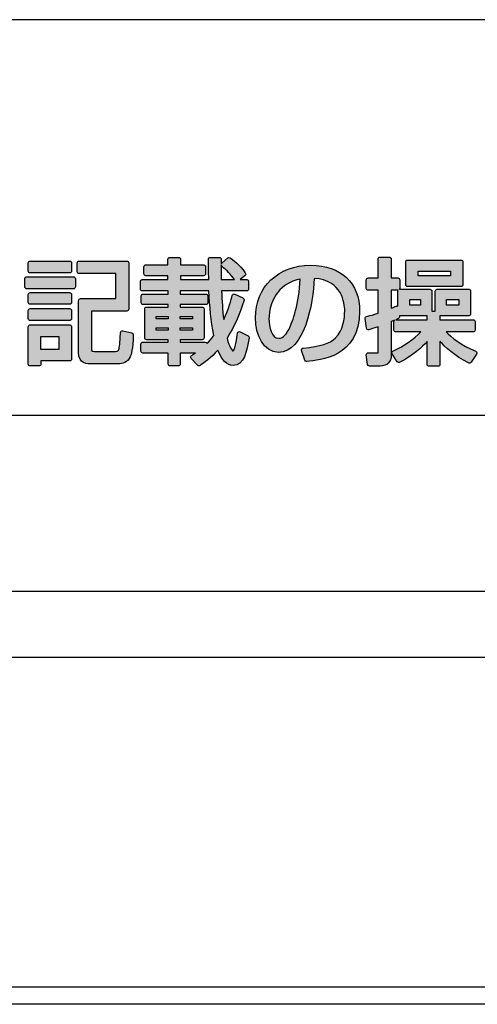
# Model space of a CAD drawing. Extents: x 0 to 1750, y 0 to 2612.
# Drawn here: x 355 to 365, y 1766 to 1788 of the extents above; entities that cross this region are included whole.
import ezdxf

# ---------------------------------------------------------------- set-up
doc = ezdxf.new("R2010")
doc.units = 0
doc.layers.add('YKK_13', color=4, linetype='CONTINUOUS', lineweight=30)

msp = doc.modelspace()

# ---------------------------------------------------------------- hatches: boundary and pattern name
at = {"layer": 'YKK_13'}
h = msp.add_hatch(color=256, dxfattribs=at)
h.dxf.hatch_style = 2
edge = h.paths.add_edge_path()
edge.add_spline(control_points=[(354.846, 1782.638), (354.846, 1782.638), (355.742, 1782.638), (355.742, 1782.638), (355.766, 1782.638), (355.785, 1782.657), (355.785, 1782.682), (355.785, 1782.682), (355.785, 1782.865), (355.785, 1782.865), (355.785, 1782.889), (355.766, 1782.908), (355.742, 1782.908), (355.742, 1782.908), (354.846, 1782.908), (354.846, 1782.908), (354.821, 1782.908), (354.802, 1782.889), (354.802, 1782.865), (354.802, 1782.865), (354.802, 1782.682), (354.802, 1782.682), (354.802, 1782.657), (354.821, 1782.638), (354.846, 1782.638)], knot_values=[0, 0, 0, 0, 1, 1, 1, 2, 2, 2, 3, 3, 3, 4, 4, 4, 5, 5, 5, 6, 6, 6, 7, 7, 7, 8, 8, 8, 8], degree=3, periodic=0)
h = msp.add_hatch(color=256, dxfattribs=at)
h.dxf.hatch_style = 2
edge = h.paths.add_edge_path()
edge.add_spline(control_points=[(357.158, 1781.274), (357.158, 1781.274), (356.954, 1781.321), (356.954, 1781.321), (356.941, 1781.324), (356.928, 1781.321), (356.918, 1781.313), (356.908, 1781.305), (356.902, 1781.293), (356.901, 1781.28), (356.901, 1781.28), (356.9, 1781.252), (356.9, 1781.252), (356.891, 1781.054), (356.879, 1780.935), (356.862, 1780.897), (356.852, 1780.869), (356.843, 1780.853), (356.787, 1780.853), (356.787, 1780.853), (356.306, 1780.853), (356.306, 1780.853), (356.257, 1780.853), (356.247, 1780.86), (356.247, 1780.86), (356.244, 1780.865), (356.244, 1780.887), (356.244, 1780.897), (356.244, 1780.897), (356.244, 1781.77), (356.244, 1781.77), (356.244, 1781.77), (357.045, 1781.77), (357.045, 1781.77), (357.069, 1781.77), (357.089, 1781.79), (357.089, 1781.814), (357.089, 1781.814), (357.089, 1782.865), (357.089, 1782.865), (357.089, 1782.889), (357.069, 1782.908), (357.045, 1782.908), (357.045, 1782.908), (355.961, 1782.908), (355.961, 1782.908), (355.937, 1782.908), (355.917, 1782.889), (355.917, 1782.865), (355.917, 1782.865), (355.917, 1782.666), (355.917, 1782.666), (355.917, 1782.642), (355.937, 1782.623), (355.961, 1782.623), (355.961, 1782.623), (356.793, 1782.623), (356.793, 1782.623), (356.793, 1782.623), (356.793, 1782.056), (356.793, 1782.056), (356.793, 1782.056), (355.989, 1782.056), (355.989, 1782.056), (355.965, 1782.056), (355.945, 1782.036), (355.945, 1782.012), (355.945, 1782.012), (355.945, 1780.833), (355.945, 1780.833), (355.945, 1780.567), (356.152, 1780.567), (356.252, 1780.567), (356.252, 1780.567), (356.849, 1780.567), (356.849, 1780.567), (356.943, 1780.567), (357.071, 1780.611), (357.124, 1780.733), (357.141, 1780.775), (357.182, 1780.906), (357.192, 1781.23), (357.192, 1781.251), (357.178, 1781.27), (357.158, 1781.274)], knot_values=[0, 0, 0, 0, 1, 1, 1, 2, 2, 2, 3, 3, 3, 4, 4, 4, 5, 5, 5, 6, 6, 6, 7, 7, 7, 8, 8, 8, 9, 9, 9, 10, 10, 10, 11, 11, 11, 12, 12, 12, 13, 13, 13, 14, 14, 14, 15, 15, 15, 16, 16, 16, 17, 17, 17, 18, 18, 18, 19, 19, 19, 20, 20, 20, 21, 21, 21, 22, 22, 22, 23, 23, 23, 24, 24, 24, 25, 25, 25, 26, 26, 26, 27, 27, 27, 28, 28, 28, 28], degree=3, periodic=0)
h = msp.add_hatch(color=256, dxfattribs=at)
h.dxf.hatch_style = 2
edge = h.paths.add_edge_path()
edge.add_spline(control_points=[(359.627, 1781.301), (359.614, 1781.308), (359.599, 1781.308), (359.586, 1781.301), (359.574, 1781.295), (359.565, 1781.282), (359.563, 1781.268), (359.55, 1781.172), (359.512, 1780.878), (359.462, 1780.866), (359.445, 1780.868), (359.381, 1780.941), (359.326, 1781.155), (359.487, 1781.408), (359.607, 1781.675), (359.713, 1782.017), (359.719, 1782.038), (359.709, 1782.061), (359.689, 1782.07), (359.689, 1782.07), (359.504, 1782.155), (359.504, 1782.155), (359.492, 1782.16), (359.478, 1782.16), (359.466, 1782.154), (359.454, 1782.149), (359.446, 1782.138), (359.443, 1782.125), (359.42, 1782.031), (359.372, 1781.827), (359.25, 1781.58), (359.225, 1781.783), (359.211, 1782.017), (359.201, 1782.231), (359.201, 1782.231), (359.774, 1782.231), (359.774, 1782.231), (359.798, 1782.231), (359.818, 1782.251), (359.818, 1782.275), (359.818, 1782.275), (359.818, 1782.445), (359.818, 1782.445), (359.818, 1782.469), (359.798, 1782.488), (359.774, 1782.488), (359.774, 1782.488), (359.623, 1782.488), (359.623, 1782.488), (359.623, 1782.488), (359.735, 1782.584), (359.735, 1782.584), (359.753, 1782.599), (359.756, 1782.624), (359.742, 1782.643), (359.61, 1782.826), (359.445, 1782.951), (359.397, 1782.985), (359.381, 1782.997), (359.358, 1782.996), (359.343, 1782.982), (359.343, 1782.982), (359.204, 1782.859), (359.204, 1782.859), (359.198, 1782.854), (359.194, 1782.847), (359.192, 1782.84), (359.192, 1782.873), (359.192, 1782.909), (359.192, 1782.95), (359.192, 1782.974), (359.172, 1782.993), (359.148, 1782.993), (359.148, 1782.993), (358.945, 1782.993), (358.945, 1782.993), (358.933, 1782.993), (358.921, 1782.988), (358.913, 1782.98), (358.905, 1782.971), (358.9, 1782.96), (358.901, 1782.948), (358.903, 1782.893), (358.903, 1782.857), (358.906, 1782.671), (358.906, 1782.671), (358.908, 1782.488), (358.908, 1782.488), (358.908, 1782.488), (358.267, 1782.488), (358.267, 1782.488), (358.267, 1782.488), (358.267, 1782.576), (358.267, 1782.576), (358.267, 1782.576), (358.793, 1782.576), (358.793, 1782.576), (358.817, 1782.576), (358.836, 1782.596), (358.836, 1782.62), (358.836, 1782.62), (358.836, 1782.78), (358.836, 1782.78), (358.836, 1782.804), (358.817, 1782.823), (358.793, 1782.823), (358.793, 1782.823), (358.267, 1782.823), (358.267, 1782.823), (358.267, 1782.823), (358.267, 1782.95), (358.267, 1782.95), (358.267, 1782.974), (358.248, 1782.993), (358.223, 1782.993), (358.223, 1782.993), (358.025, 1782.993), (358.025, 1782.993), (358.001, 1782.993), (357.981, 1782.974), (357.981, 1782.95), (357.981, 1782.95), (357.981, 1782.823), (357.981, 1782.823), (357.981, 1782.823), (357.479, 1782.823), (357.479, 1782.823), (357.455, 1782.823), (357.435, 1782.804), (357.435, 1782.78), (357.435, 1782.78), (357.435, 1782.62), (357.435, 1782.62), (357.435, 1782.596), (357.455, 1782.576), (357.479, 1782.576), (357.479, 1782.576), (357.981, 1782.576), (357.981, 1782.576), (357.981, 1782.576), (357.981, 1782.488), (357.981, 1782.488), (357.981, 1782.488), (357.397, 1782.488), (357.397, 1782.488), (357.372, 1782.488), (357.353, 1782.469), (357.353, 1782.445), (357.353, 1782.445), (357.353, 1782.275), (357.353, 1782.275), (357.353, 1782.251), (357.372, 1782.231), (357.397, 1782.231), (357.397, 1782.231), (357.987, 1782.231), (357.987, 1782.231), (357.987, 1782.231), (357.987, 1782.159), (357.987, 1782.159), (357.987, 1782.159), (357.417, 1782.159), (357.417, 1782.159), (357.393, 1782.159), (357.373, 1782.139), (357.373, 1782.115), (357.373, 1782.115), (357.373, 1781.96), (357.373, 1781.96), (357.373, 1781.936), (357.393, 1781.917), (357.417, 1781.917), (357.417, 1781.917), (357.987, 1781.917), (357.987, 1781.917), (357.987, 1781.917), (357.987, 1781.863), (357.987, 1781.863), (357.987, 1781.863), (357.495, 1781.863), (357.495, 1781.863), (357.47, 1781.863), (357.451, 1781.843), (357.451, 1781.819), (357.451, 1781.819), (357.451, 1781.162), (357.451, 1781.162), (357.451, 1781.138), (357.47, 1781.118), (357.495, 1781.118), (357.495, 1781.118), (357.987, 1781.118), (357.987, 1781.118), (357.987, 1781.118), (357.987, 1781.064), (357.987, 1781.064), (357.987, 1781.064), (357.41, 1781.064), (357.41, 1781.064), (357.385, 1781.064), (357.366, 1781.045), (357.366, 1781.02), (357.366, 1781.02), (357.366, 1780.861), (357.366, 1780.861), (357.366, 1780.837), (357.385, 1780.817), (357.41, 1780.817), (357.41, 1780.817), (357.987, 1780.817), (357.987, 1780.817), (357.987, 1780.817), (357.987, 1780.567), (357.987, 1780.567), (357.987, 1780.543), (358.006, 1780.524), (358.03, 1780.524), (358.03, 1780.524), (358.216, 1780.524), (358.216, 1780.524), (358.24, 1780.524), (358.259, 1780.543), (358.259, 1780.567), (358.259, 1780.567), (358.259, 1780.817), (358.259, 1780.817), (358.259, 1780.817), (358.607, 1780.817), (358.607, 1780.817), (358.579, 1780.798), (358.551, 1780.781), (358.518, 1780.762), (358.507, 1780.755), (358.499, 1780.744), (358.497, 1780.731), (358.495, 1780.718), (358.499, 1780.704), (358.508, 1780.695), (358.508, 1780.695), (358.652, 1780.538), (358.652, 1780.538), (358.667, 1780.522), (358.696, 1780.522), (358.714, 1780.535), (358.802, 1780.595), (358.957, 1780.703), (359.117, 1780.881), (359.206, 1780.652), (359.324, 1780.536), (359.467, 1780.536), (359.712, 1780.536), (359.779, 1780.846), (359.827, 1781.163), (359.83, 1781.182), (359.821, 1781.2), (359.804, 1781.209), (359.804, 1781.209), (359.627, 1781.301), (359.627, 1781.301)], knot_values=[0, 0, 0, 0, 1, 1, 1, 2, 2, 2, 3, 3, 3, 4, 4, 4, 5, 5, 5, 6, 6, 6, 7, 7, 7, 8, 8, 8, 9, 9, 9, 10, 10, 10, 11, 11, 11, 12, 12, 12, 13, 13, 13, 14, 14, 14, 15, 15, 15, 16, 16, 16, 17, 17, 17, 18, 18, 18, 19, 19, 19, 20, 20, 20, 21, 21, 21, 22, 22, 22, 23, 23, 23, 24, 24, 24, 25, 25, 25, 26, 26, 26, 27, 27, 27, 28, 28, 28, 29, 29, 29, 30, 30, 30, 31, 31, 31, 32, 32, 32, 33, 33, 33, 34, 34, 34, 35, 35, 35, 36, 36, 36, 37, 37, 37, 38, 38, 38, 39, 39, 39, 40, 40, 40, 41, 41, 41, 42, 42, 42, 43, 43, 43, 44, 44, 44, 45, 45, 45, 46, 46, 46, 47, 47, 47, 48, 48, 48, 49, 49, 49, 50, 50, 50, 51, 51, 51, 52, 52, 52, 53, 53, 53, 54, 54, 54, 55, 55, 55, 56, 56, 56, 57, 57, 57, 58, 58, 58, 59, 59, 59, 60, 60, 60, 61, 61, 61, 62, 62, 62, 63, 63, 63, 64, 64, 64, 65, 65, 65, 66, 66, 66, 67, 67, 67, 68, 68, 68, 69, 69, 69, 70, 70, 70, 71, 71, 71, 72, 72, 72, 73, 73, 73, 74, 74, 74, 75, 75, 75, 76, 76, 76, 77, 77, 77, 78, 78, 78, 79, 79, 79, 80, 80, 80, 81, 81, 81, 82, 82, 82, 83, 83, 83, 84, 84, 84, 85, 85, 85, 86, 86, 86, 86], degree=3, periodic=0)
edge = h.paths.add_edge_path()
edge.add_spline(control_points=[(358.829, 1781.064), (358.829, 1781.064), (358.259, 1781.064), (358.259, 1781.064), (358.259, 1781.064), (358.259, 1781.118), (358.259, 1781.118), (358.259, 1781.118), (358.759, 1781.118), (358.759, 1781.118), (358.783, 1781.118), (358.803, 1781.138), (358.803, 1781.162), (358.803, 1781.162), (358.803, 1781.819), (358.803, 1781.819), (358.803, 1781.843), (358.783, 1781.863), (358.759, 1781.863), (358.759, 1781.863), (358.259, 1781.863), (358.259, 1781.863), (358.259, 1781.863), (358.259, 1781.917), (358.259, 1781.917), (358.259, 1781.917), (358.841, 1781.917), (358.841, 1781.917), (358.866, 1781.917), (358.885, 1781.936), (358.885, 1781.96), (358.885, 1781.96), (358.885, 1782.115), (358.885, 1782.115), (358.885, 1782.139), (358.866, 1782.159), (358.841, 1782.159), (358.841, 1782.159), (358.259, 1782.159), (358.259, 1782.159), (358.259, 1782.159), (358.259, 1782.231), (358.259, 1782.231), (358.259, 1782.231), (358.915, 1782.231), (358.915, 1782.231), (358.931, 1781.855), (358.955, 1781.562), (359.024, 1781.214), (358.961, 1781.129), (358.911, 1781.073), (358.871, 1781.033), (358.865, 1781.051), (358.848, 1781.064), (358.829, 1781.064)], knot_values=[0, 0, 0, 0, 1, 1, 1, 2, 2, 2, 3, 3, 3, 4, 4, 4, 5, 5, 5, 6, 6, 6, 7, 7, 7, 8, 8, 8, 9, 9, 9, 10, 10, 10, 11, 11, 11, 12, 12, 12, 13, 13, 13, 14, 14, 14, 15, 15, 15, 16, 16, 16, 17, 17, 17, 18, 18, 18, 18], degree=3, periodic=0)
h.paths.add_polyline_path([(358.538, 1781.649), (358.538, 1781.595), (358.259, 1781.595), (358.259, 1781.649)])
h.paths.add_polyline_path([(358.538, 1781.389), (358.538, 1781.335), (358.259, 1781.335), (358.259, 1781.389)])
h.paths.add_polyline_path([(357.716, 1781.595), (357.716, 1781.649), (357.987, 1781.649), (357.987, 1781.595)])
h.paths.add_polyline_path([(357.987, 1781.389), (357.987, 1781.335), (357.716, 1781.335), (357.716, 1781.389)])
edge = h.paths.add_edge_path()
edge.add_spline(control_points=[(359.205, 1782.792), (359.32, 1782.697), (359.413, 1782.599), (359.496, 1782.488), (359.496, 1782.488), (359.194, 1782.488), (359.194, 1782.488), (359.192, 1782.579), (359.192, 1782.651), (359.192, 1782.812), (359.194, 1782.804), (359.199, 1782.797), (359.205, 1782.792)], knot_values=[0, 0, 0, 0, 1, 1, 1, 2, 2, 2, 3, 3, 3, 4, 4, 4, 4], degree=3, periodic=0)
h = msp.add_hatch(color=256, dxfattribs=at)
h.dxf.hatch_style = 2
edge = h.paths.add_edge_path()
edge.add_spline(control_points=[(364.314, 1781.296), (364.314, 1781.296), (364.931, 1781.296), (364.931, 1781.296), (364.955, 1781.296), (364.974, 1781.316), (364.974, 1781.34), (364.974, 1781.34), (364.974, 1781.531), (364.974, 1781.531), (364.974, 1781.555), (364.955, 1781.574), (364.931, 1781.574), (364.931, 1781.574), (364.173, 1781.574), (364.173, 1781.574), (364.173, 1781.574), (364.173, 1781.664), (364.173, 1781.664), (364.173, 1781.664), (364.828, 1781.664), (364.828, 1781.664), (364.852, 1781.664), (364.871, 1781.684), (364.871, 1781.708), (364.871, 1781.708), (364.871, 1782.226), (364.871, 1782.226), (364.871, 1782.25), (364.852, 1782.269), (364.828, 1782.269), (364.828, 1782.269), (364.109, 1782.269), (364.109, 1782.269), (364.085, 1782.269), (364.065, 1782.25), (364.065, 1782.226), (364.065, 1782.226), (364.065, 1781.77), (364.065, 1781.77), (364.065, 1781.77), (363.988, 1781.77), (363.988, 1781.77), (363.988, 1781.77), (363.988, 1782.226), (363.988, 1782.226), (363.988, 1782.25), (363.968, 1782.269), (363.944, 1782.269), (363.944, 1782.269), (363.259, 1782.269), (363.259, 1782.269), (363.257, 1782.269), (363.254, 1782.269), (363.252, 1782.269), (363.255, 1782.275), (363.256, 1782.281), (363.256, 1782.288), (363.256, 1782.288), (363.256, 1782.481), (363.256, 1782.481), (363.256, 1782.505), (363.237, 1782.525), (363.213, 1782.525), (363.213, 1782.525), (363.063, 1782.525), (363.063, 1782.525), (363.063, 1782.525), (363.063, 1782.955), (363.063, 1782.955), (363.063, 1782.979), (363.044, 1782.998), (363.02, 1782.998), (363.02, 1782.998), (362.808, 1782.998), (362.808, 1782.998), (362.784, 1782.998), (362.765, 1782.979), (362.765, 1782.955), (362.765, 1782.955), (362.765, 1782.525), (362.765, 1782.525), (362.765, 1782.525), (362.538, 1782.525), (362.538, 1782.525), (362.514, 1782.525), (362.494, 1782.505), (362.494, 1782.481), (362.494, 1782.481), (362.494, 1782.288), (362.494, 1782.288), (362.494, 1782.263), (362.514, 1782.244), (362.538, 1782.244), (362.538, 1782.244), (362.765, 1782.244), (362.765, 1782.244), (362.765, 1782.244), (362.765, 1781.726), (362.765, 1781.726), (362.651, 1781.686), (362.591, 1781.671), (362.529, 1781.654), (362.529, 1781.654), (362.503, 1781.647), (362.503, 1781.647), (362.482, 1781.642), (362.468, 1781.621), (362.471, 1781.599), (362.471, 1781.599), (362.5, 1781.383), (362.5, 1781.383), (362.501, 1781.37), (362.508, 1781.359), (362.519, 1781.352), (362.529, 1781.345), (362.543, 1781.343), (362.555, 1781.347), (362.612, 1781.363), (362.654, 1781.375), (362.765, 1781.414), (362.765, 1781.414), (362.765, 1780.845), (362.765, 1780.845), (362.765, 1780.829), (362.763, 1780.822), (362.763, 1780.821), (362.76, 1780.821), (362.753, 1780.82), (362.737, 1780.82), (362.737, 1780.82), (362.541, 1780.822), (362.541, 1780.822), (362.527, 1780.822), (362.516, 1780.817), (362.508, 1780.807), (362.499, 1780.798), (362.495, 1780.785), (362.497, 1780.773), (362.497, 1780.773), (362.525, 1780.559), (362.525, 1780.559), (362.528, 1780.537), (362.547, 1780.521), (362.569, 1780.521), (362.569, 1780.521), (362.811, 1780.521), (362.811, 1780.521), (362.971, 1780.521), (363.063, 1780.612), (363.063, 1780.771), (363.063, 1780.771), (363.063, 1781.529), (363.063, 1781.529), (363.094, 1781.542), (363.118, 1781.552), (363.137, 1781.561), (363.13, 1781.553), (363.125, 1781.542), (363.125, 1781.531), (363.125, 1781.531), (363.125, 1781.34), (363.125, 1781.34), (363.125, 1781.316), (363.145, 1781.296), (363.169, 1781.296), (363.169, 1781.296), (363.74, 1781.296), (363.74, 1781.296), (363.584, 1781.142), (363.342, 1780.959), (363.103, 1780.86), (363.091, 1780.855), (363.082, 1780.845), (363.078, 1780.832), (363.074, 1780.819), (363.076, 1780.806), (363.084, 1780.795), (363.084, 1780.795), (363.202, 1780.62), (363.202, 1780.62), (363.215, 1780.602), (363.238, 1780.595), (363.258, 1780.606), (363.565, 1780.761), (363.764, 1780.945), (363.882, 1781.078), (363.882, 1781.078), (363.882, 1780.559), (363.882, 1780.559), (363.882, 1780.535), (363.902, 1780.516), (363.926, 1780.516), (363.926, 1780.516), (364.13, 1780.516), (364.13, 1780.516), (364.154, 1780.516), (364.173, 1780.535), (364.173, 1780.559), (364.173, 1780.559), (364.173, 1781.082), (364.173, 1781.082), (364.288, 1780.955), (364.505, 1780.75), (364.826, 1780.592), (364.846, 1780.583), (364.87, 1780.589), (364.882, 1780.607), (364.882, 1780.607), (365.008, 1780.792), (365.008, 1780.792), (365.015, 1780.803), (365.018, 1780.817), (365.013, 1780.83), (365.009, 1780.843), (365, 1780.853), (364.987, 1780.858), (364.654, 1780.985), (364.424, 1781.185), (364.314, 1781.296)], knot_values=[0, 0, 0, 0, 1, 1, 1, 2, 2, 2, 3, 3, 3, 4, 4, 4, 5, 5, 5, 6, 6, 6, 7, 7, 7, 8, 8, 8, 9, 9, 9, 10, 10, 10, 11, 11, 11, 12, 12, 12, 13, 13, 13, 14, 14, 14, 15, 15, 15, 16, 16, 16, 17, 17, 17, 18, 18, 18, 19, 19, 19, 20, 20, 20, 21, 21, 21, 22, 22, 22, 23, 23, 23, 24, 24, 24, 25, 25, 25, 26, 26, 26, 27, 27, 27, 28, 28, 28, 29, 29, 29, 30, 30, 30, 31, 31, 31, 32, 32, 32, 33, 33, 33, 34, 34, 34, 35, 35, 35, 36, 36, 36, 37, 37, 37, 38, 38, 38, 39, 39, 39, 40, 40, 40, 41, 41, 41, 42, 42, 42, 43, 43, 43, 44, 44, 44, 45, 45, 45, 46, 46, 46, 47, 47, 47, 48, 48, 48, 49, 49, 49, 50, 50, 50, 51, 51, 51, 52, 52, 52, 53, 53, 53, 54, 54, 54, 55, 55, 55, 56, 56, 56, 57, 57, 57, 58, 58, 58, 59, 59, 59, 60, 60, 60, 61, 61, 61, 62, 62, 62, 63, 63, 63, 64, 64, 64, 65, 65, 65, 66, 66, 66, 67, 67, 67, 68, 68, 68, 69, 69, 69, 70, 70, 70, 71, 71, 71, 72, 72, 72, 73, 73, 73, 73], degree=3, periodic=0)
h.paths.add_polyline_path([(364.325, 1781.904), (364.325, 1782.035), (364.606, 1782.035), (364.606, 1781.904)])
h.paths.add_polyline_path([(363.73, 1782.035), (363.73, 1781.904), (363.488, 1781.904), (363.488, 1782.035)])
edge = h.paths.add_edge_path()
edge.add_spline(control_points=[(363.181, 1781.884), (363.147, 1781.868), (363.11, 1781.853), (363.063, 1781.834), (363.063, 1781.834), (363.063, 1782.244), (363.063, 1782.244), (363.063, 1782.244), (363.213, 1782.244), (363.213, 1782.244), (363.215, 1782.244), (363.217, 1782.244), (363.22, 1782.244), (363.217, 1782.239), (363.215, 1782.232), (363.215, 1782.226), (363.215, 1782.226), (363.215, 1781.885), (363.215, 1781.885), (363.205, 1781.889), (363.192, 1781.889), (363.181, 1781.884)], knot_values=[0, 0, 0, 0, 1, 1, 1, 2, 2, 2, 3, 3, 3, 4, 4, 4, 5, 5, 5, 6, 6, 6, 7, 7, 7, 7], degree=3, periodic=0)
edge = h.paths.add_edge_path()
edge.add_spline(control_points=[(363.202, 1781.589), (363.202, 1781.589), (363.228, 1781.601), (363.228, 1781.601), (363.244, 1781.609), (363.255, 1781.625), (363.254, 1781.643), (363.254, 1781.643), (363.253, 1781.665), (363.253, 1781.665), (363.255, 1781.665), (363.257, 1781.664), (363.259, 1781.664), (363.259, 1781.664), (363.882, 1781.664), (363.882, 1781.664), (363.882, 1781.664), (363.882, 1781.574), (363.882, 1781.574), (363.882, 1781.574), (363.169, 1781.574), (363.169, 1781.574), (363.169, 1781.574), (363.168, 1781.574), (363.168, 1781.574), (363.18, 1781.58), (363.191, 1781.584), (363.202, 1781.589)], knot_values=[0, 0, 0, 0, 1, 1, 1, 2, 2, 2, 3, 3, 3, 4, 4, 4, 5, 5, 5, 6, 6, 6, 7, 7, 7, 8, 8, 8, 9, 9, 9, 9], degree=3, periodic=0)
h = msp.add_hatch(color=256, dxfattribs=at)
h.dxf.hatch_style = 2
edge = h.paths.add_edge_path()
edge.add_spline(control_points=[(363.437, 1782.329), (363.437, 1782.329), (364.652, 1782.329), (364.652, 1782.329), (364.677, 1782.329), (364.696, 1782.348), (364.696, 1782.373), (364.696, 1782.373), (364.696, 1782.888), (364.696, 1782.888), (364.696, 1782.912), (364.677, 1782.931), (364.652, 1782.931), (364.652, 1782.931), (363.437, 1782.931), (363.437, 1782.931), (363.413, 1782.931), (363.393, 1782.912), (363.393, 1782.888), (363.393, 1782.888), (363.393, 1782.373), (363.393, 1782.373), (363.393, 1782.348), (363.413, 1782.329), (363.437, 1782.329)], knot_values=[0, 0, 0, 0, 1, 1, 1, 2, 2, 2, 3, 3, 3, 4, 4, 4, 5, 5, 5, 6, 6, 6, 7, 7, 7, 8, 8, 8, 8], degree=3, periodic=0)
h.paths.add_polyline_path([(364.416, 1782.679), (364.416, 1782.573), (363.674, 1782.573), (363.674, 1782.679)])
h = msp.add_hatch(color=256, dxfattribs=at)
h.dxf.hatch_style = 2
edge = h.paths.add_edge_path()
edge.add_spline(control_points=[(361.229, 1782.813), (360.489, 1782.813), (359.972, 1782.321), (359.972, 1781.615), (359.972, 1781.236), (360.156, 1780.832), (360.498, 1780.832), (361.082, 1780.832), (361.292, 1781.937), (361.308, 1782.515), (361.953, 1782.473), (362.005, 1781.944), (362.005, 1781.78), (362.005, 1781.595), (361.968, 1781.337), (361.793, 1781.162), (361.66, 1781.029), (361.461, 1780.966), (361.058, 1780.93), (361.045, 1780.929), (361.033, 1780.922), (361.025, 1780.91), (361.018, 1780.899), (361.016, 1780.885), (361.021, 1780.872), (361.021, 1780.872), (361.095, 1780.656), (361.095, 1780.656), (361.101, 1780.638), (361.118, 1780.626), (361.137, 1780.626), (361.138, 1780.626), (361.139, 1780.626), (361.14, 1780.627), (361.438, 1780.649), (362.344, 1780.718), (362.344, 1781.765), (362.344, 1782.411), (361.917, 1782.813), (361.229, 1782.813)], knot_values=[0, 0, 0, 0, 1, 1, 1, 2, 2, 2, 3, 3, 3, 4, 4, 4, 5, 5, 5, 6, 6, 6, 7, 7, 7, 8, 8, 8, 9, 9, 9, 10, 10, 10, 11, 11, 11, 12, 12, 12, 13, 13, 13, 13], degree=3, periodic=0)
edge = h.paths.add_edge_path()
edge.add_spline(control_points=[(360.99, 1782.496), (360.966, 1781.948), (360.821, 1781.528), (360.737, 1781.363), (360.686, 1781.265), (360.612, 1781.152), (360.503, 1781.152), (360.34, 1781.152), (360.281, 1781.417), (360.281, 1781.595), (360.281, 1781.743), (360.315, 1782.113), (360.632, 1782.345), (360.632, 1782.345), (360.632, 1782.345), (360.632, 1782.345), (360.764, 1782.443), (360.894, 1782.478), (360.99, 1782.496)], knot_values=[0, 0, 0, 0, 1, 1, 1, 2, 2, 2, 3, 3, 3, 4, 4, 4, 5, 5, 5, 6, 6, 6, 6], degree=3, periodic=0)
h = msp.add_hatch(color=256, dxfattribs=at)
h.dxf.hatch_style = 2
edge = h.paths.add_edge_path()
edge.add_spline(control_points=[(355.829, 1782.55), (355.829, 1782.55), (354.766, 1782.55), (354.766, 1782.55), (354.741, 1782.55), (354.722, 1782.531), (354.722, 1782.507), (354.722, 1782.507), (354.722, 1782.321), (354.722, 1782.321), (354.722, 1782.297), (354.741, 1782.277), (354.766, 1782.277), (354.766, 1782.277), (355.829, 1782.277), (355.829, 1782.277), (355.854, 1782.277), (355.873, 1782.297), (355.873, 1782.321), (355.873, 1782.321), (355.873, 1782.507), (355.873, 1782.507), (355.873, 1782.531), (355.854, 1782.55), (355.829, 1782.55)], knot_values=[0, 0, 0, 0, 1, 1, 1, 2, 2, 2, 3, 3, 3, 4, 4, 4, 5, 5, 5, 6, 6, 6, 7, 7, 7, 8, 8, 8, 8], degree=3, periodic=0)
h = msp.add_hatch(color=256, dxfattribs=at)
h.dxf.hatch_style = 2
edge = h.paths.add_edge_path()
edge.add_spline(control_points=[(355.742, 1782.192), (355.742, 1782.192), (354.846, 1782.192), (354.846, 1782.192), (354.821, 1782.192), (354.802, 1782.173), (354.802, 1782.148), (354.802, 1782.148), (354.802, 1781.968), (354.802, 1781.968), (354.802, 1781.944), (354.821, 1781.925), (354.846, 1781.925), (354.846, 1781.925), (355.742, 1781.925), (355.742, 1781.925), (355.766, 1781.925), (355.785, 1781.944), (355.785, 1781.968), (355.785, 1781.968), (355.785, 1782.148), (355.785, 1782.148), (355.785, 1782.173), (355.766, 1782.192), (355.742, 1782.192)], knot_values=[0, 0, 0, 0, 1, 1, 1, 2, 2, 2, 3, 3, 3, 4, 4, 4, 5, 5, 5, 6, 6, 6, 7, 7, 7, 8, 8, 8, 8], degree=3, periodic=0)
h = msp.add_hatch(color=256, dxfattribs=at)
h.dxf.hatch_style = 2
edge = h.paths.add_edge_path()
edge.add_spline(control_points=[(355.742, 1781.826), (355.742, 1781.826), (354.846, 1781.826), (354.846, 1781.826), (354.821, 1781.826), (354.802, 1781.807), (354.802, 1781.783), (354.802, 1781.783), (354.802, 1781.6), (354.802, 1781.6), (354.802, 1781.576), (354.821, 1781.556), (354.846, 1781.556), (354.846, 1781.556), (355.742, 1781.556), (355.742, 1781.556), (355.766, 1781.556), (355.785, 1781.576), (355.785, 1781.6), (355.785, 1781.6), (355.785, 1781.783), (355.785, 1781.783), (355.785, 1781.807), (355.766, 1781.826), (355.742, 1781.826)], knot_values=[0, 0, 0, 0, 1, 1, 1, 2, 2, 2, 3, 3, 3, 4, 4, 4, 5, 5, 5, 6, 6, 6, 7, 7, 7, 8, 8, 8, 8], degree=3, periodic=0)
h = msp.add_hatch(color=256, dxfattribs=at)
h.dxf.hatch_style = 2
edge = h.paths.add_edge_path()
edge.add_spline(control_points=[(355.742, 1781.458), (355.742, 1781.458), (354.846, 1781.458), (354.846, 1781.458), (354.821, 1781.458), (354.802, 1781.439), (354.802, 1781.414), (354.802, 1781.414), (354.802, 1780.567), (354.802, 1780.567), (354.802, 1780.543), (354.821, 1780.524), (354.846, 1780.524), (354.846, 1780.524), (355.046, 1780.524), (355.046, 1780.524), (355.071, 1780.524), (355.09, 1780.543), (355.09, 1780.567), (355.09, 1780.567), (355.09, 1780.637), (355.09, 1780.637), (355.09, 1780.637), (355.742, 1780.637), (355.742, 1780.637), (355.766, 1780.637), (355.785, 1780.656), (355.785, 1780.681), (355.785, 1780.681), (355.785, 1781.414), (355.785, 1781.414), (355.785, 1781.439), (355.766, 1781.458), (355.742, 1781.458)], knot_values=[0, 0, 0, 0, 1, 1, 1, 2, 2, 2, 3, 3, 3, 4, 4, 4, 5, 5, 5, 6, 6, 6, 7, 7, 7, 8, 8, 8, 9, 9, 9, 10, 10, 10, 11, 11, 11, 11], degree=3, periodic=0)
h.paths.add_polyline_path([(355.495, 1781.196), (355.495, 1780.897), (355.09, 1780.897), (355.09, 1781.196)])

# ---------------------------------------------------------------- linework, layer by layer
for p, q in [((396.849, 1788.4), (322.849, 1788.4)), ((322.849, 1779.4), (396.849, 1779.4)), ((320.549, 1775.4), (484.149, 1775.4)), ((317.799, 1773.9), (478.773, 1773.9)), ((319.82, 1766.4), (485.178, 1766.4)), ((481.449, 1766), (323.549, 1766))]:
    msp.add_line(p, q, dxfattribs=at)
for points in [[(364.416, 1782.679), (364.416, 1782.573), (363.674, 1782.573), (363.674, 1782.679), (364.416, 1782.679)], [(363.73, 1782.035), (363.73, 1781.904), (363.488, 1781.904), (363.488, 1782.035), (363.73, 1782.035)], [(364.325, 1781.904), (364.325, 1782.035), (364.606, 1782.035), (364.606, 1781.904), (364.325, 1781.904)], [(357.716, 1781.595), (357.716, 1781.649), (357.987, 1781.649), (357.987, 1781.595), (357.716, 1781.595)], [(358.538, 1781.649), (358.538, 1781.595), (358.259, 1781.595), (358.259, 1781.649), (358.538, 1781.649)], [(357.987, 1781.389), (357.987, 1781.335), (357.716, 1781.335), (357.716, 1781.389), (357.987, 1781.389)], [(358.538, 1781.389), (358.538, 1781.335), (358.259, 1781.335), (358.259, 1781.389), (358.538, 1781.389)], [(355.495, 1781.196), (355.495, 1780.897), (355.09, 1780.897), (355.09, 1781.196), (355.495, 1781.196)]]:
    msp.add_lwpolyline(points, dxfattribs=at)
for points, knots in [([(354.846, 1782.638), (354.846, 1782.638), (355.742, 1782.638), (355.742, 1782.638), (355.766, 1782.638), (355.785, 1782.657), (355.785, 1782.682), (355.785, 1782.682), (355.785, 1782.865), (355.785, 1782.865), (355.785, 1782.889), (355.766, 1782.908), (355.742, 1782.908), (355.742, 1782.908), (354.846, 1782.908), (354.846, 1782.908), (354.821, 1782.908), (354.802, 1782.889), (354.802, 1782.865), (354.802, 1782.865), (354.802, 1782.682), (354.802, 1782.682), (354.802, 1782.657), (354.821, 1782.638), (354.846, 1782.638)], [0, 0, 0, 0, 1, 1, 1, 2, 2, 2, 3, 3, 3, 4, 4, 4, 5, 5, 5, 6, 6, 6, 7, 7, 7, 8, 8, 8, 8]), ([(357.158, 1781.274), (357.158, 1781.274), (356.954, 1781.321), (356.954, 1781.321), (356.941, 1781.324), (356.928, 1781.321), (356.918, 1781.313), (356.908, 1781.305), (356.902, 1781.293), (356.901, 1781.28), (356.901, 1781.28), (356.9, 1781.252), (356.9, 1781.252), (356.891, 1781.054), (356.879, 1780.935), (356.862, 1780.897), (356.852, 1780.869), (356.843, 1780.853), (356.787, 1780.853), (356.787, 1780.853), (356.306, 1780.853), (356.306, 1780.853), (356.257, 1780.853), (356.247, 1780.86), (356.247, 1780.86), (356.244, 1780.865), (356.244, 1780.887), (356.244, 1780.897), (356.244, 1780.897), (356.244, 1781.77), (356.244, 1781.77), (356.244, 1781.77), (357.045, 1781.77), (357.045, 1781.77), (357.069, 1781.77), (357.089, 1781.79), (357.089, 1781.814), (357.089, 1781.814), (357.089, 1782.865), (357.089, 1782.865), (357.089, 1782.889), (357.069, 1782.908), (357.045, 1782.908), (357.045, 1782.908), (355.961, 1782.908), (355.961, 1782.908), (355.937, 1782.908), (355.917, 1782.889), (355.917, 1782.865), (355.917, 1782.865), (355.917, 1782.666), (355.917, 1782.666), (355.917, 1782.642), (355.937, 1782.623), (355.961, 1782.623), (355.961, 1782.623), (356.793, 1782.623), (356.793, 1782.623), (356.793, 1782.623), (356.793, 1782.056), (356.793, 1782.056), (356.793, 1782.056), (355.989, 1782.056), (355.989, 1782.056), (355.965, 1782.056), (355.945, 1782.036), (355.945, 1782.012), (355.945, 1782.012), (355.945, 1780.833), (355.945, 1780.833), (355.945, 1780.567), (356.152, 1780.567), (356.252, 1780.567), (356.252, 1780.567), (356.849, 1780.567), (356.849, 1780.567), (356.943, 1780.567), (357.071, 1780.611), (357.124, 1780.733), (357.141, 1780.775), (357.182, 1780.906), (357.192, 1781.23), (357.192, 1781.251), (357.178, 1781.27), (357.158, 1781.274)], [0, 0, 0, 0, 1, 1, 1, 2, 2, 2, 3, 3, 3, 4, 4, 4, 5, 5, 5, 6, 6, 6, 7, 7, 7, 8, 8, 8, 9, 9, 9, 10, 10, 10, 11, 11, 11, 12, 12, 12, 13, 13, 13, 14, 14, 14, 15, 15, 15, 16, 16, 16, 17, 17, 17, 18, 18, 18, 19, 19, 19, 20, 20, 20, 21, 21, 21, 22, 22, 22, 23, 23, 23, 24, 24, 24, 25, 25, 25, 26, 26, 26, 27, 27, 27, 28, 28, 28, 28]), ([(359.627, 1781.301), (359.614, 1781.308), (359.599, 1781.308), (359.586, 1781.301), (359.574, 1781.295), (359.565, 1781.282), (359.563, 1781.268), (359.55, 1781.172), (359.512, 1780.878), (359.462, 1780.866), (359.445, 1780.868), (359.381, 1780.941), (359.326, 1781.155), (359.487, 1781.408), (359.607, 1781.675), (359.713, 1782.017), (359.719, 1782.038), (359.709, 1782.061), (359.689, 1782.07), (359.689, 1782.07), (359.504, 1782.155), (359.504, 1782.155), (359.492, 1782.16), (359.478, 1782.16), (359.466, 1782.154), (359.454, 1782.149), (359.446, 1782.138), (359.443, 1782.125), (359.42, 1782.031), (359.372, 1781.827), (359.25, 1781.58), (359.225, 1781.783), (359.211, 1782.017), (359.201, 1782.231), (359.201, 1782.231), (359.774, 1782.231), (359.774, 1782.231), (359.798, 1782.231), (359.818, 1782.251), (359.818, 1782.275), (359.818, 1782.275), (359.818, 1782.445), (359.818, 1782.445), (359.818, 1782.469), (359.798, 1782.488), (359.774, 1782.488), (359.774, 1782.488), (359.623, 1782.488), (359.623, 1782.488), (359.623, 1782.488), (359.735, 1782.584), (359.735, 1782.584), (359.753, 1782.599), (359.756, 1782.624), (359.742, 1782.643), (359.61, 1782.826), (359.445, 1782.951), (359.397, 1782.985), (359.381, 1782.997), (359.358, 1782.996), (359.343, 1782.982), (359.343, 1782.982), (359.204, 1782.859), (359.204, 1782.859), (359.198, 1782.854), (359.194, 1782.847), (359.192, 1782.84), (359.192, 1782.873), (359.192, 1782.909), (359.192, 1782.95), (359.192, 1782.974), (359.172, 1782.993), (359.148, 1782.993), (359.148, 1782.993), (358.945, 1782.993), (358.945, 1782.993), (358.933, 1782.993), (358.921, 1782.988), (358.913, 1782.98), (358.905, 1782.971), (358.9, 1782.96), (358.901, 1782.948), (358.903, 1782.893), (358.903, 1782.857), (358.906, 1782.671), (358.906, 1782.671), (358.908, 1782.488), (358.908, 1782.488), (358.908, 1782.488), (358.267, 1782.488), (358.267, 1782.488), (358.267, 1782.488), (358.267, 1782.576), (358.267, 1782.576), (358.267, 1782.576), (358.793, 1782.576), (358.793, 1782.576), (358.817, 1782.576), (358.836, 1782.596), (358.836, 1782.62), (358.836, 1782.62), (358.836, 1782.78), (358.836, 1782.78), (358.836, 1782.804), (358.817, 1782.823), (358.793, 1782.823), (358.793, 1782.823), (358.267, 1782.823), (358.267, 1782.823), (358.267, 1782.823), (358.267, 1782.95), (358.267, 1782.95), (358.267, 1782.974), (358.248, 1782.993), (358.223, 1782.993), (358.223, 1782.993), (358.025, 1782.993), (358.025, 1782.993), (358.001, 1782.993), (357.981, 1782.974), (357.981, 1782.95), (357.981, 1782.95), (357.981, 1782.823), (357.981, 1782.823), (357.981, 1782.823), (357.479, 1782.823), (357.479, 1782.823), (357.455, 1782.823), (357.435, 1782.804), (357.435, 1782.78), (357.435, 1782.78), (357.435, 1782.62), (357.435, 1782.62), (357.435, 1782.596), (357.455, 1782.576), (357.479, 1782.576), (357.479, 1782.576), (357.981, 1782.576), (357.981, 1782.576), (357.981, 1782.576), (357.981, 1782.488), (357.981, 1782.488), (357.981, 1782.488), (357.397, 1782.488), (357.397, 1782.488), (357.372, 1782.488), (357.353, 1782.469), (357.353, 1782.445), (357.353, 1782.445), (357.353, 1782.275), (357.353, 1782.275), (357.353, 1782.251), (357.372, 1782.231), (357.397, 1782.231), (357.397, 1782.231), (357.987, 1782.231), (357.987, 1782.231), (357.987, 1782.231), (357.987, 1782.159), (357.987, 1782.159), (357.987, 1782.159), (357.417, 1782.159), (357.417, 1782.159), (357.393, 1782.159), (357.373, 1782.139), (357.373, 1782.115), (357.373, 1782.115), (357.373, 1781.96), (357.373, 1781.96), (357.373, 1781.936), (357.393, 1781.917), (357.417, 1781.917), (357.417, 1781.917), (357.987, 1781.917), (357.987, 1781.917), (357.987, 1781.917), (357.987, 1781.863), (357.987, 1781.863), (357.987, 1781.863), (357.495, 1781.863), (357.495, 1781.863), (357.47, 1781.863), (357.451, 1781.843), (357.451, 1781.819), (357.451, 1781.819), (357.451, 1781.162), (357.451, 1781.162), (357.451, 1781.138), (357.47, 1781.118), (357.495, 1781.118), (357.495, 1781.118), (357.987, 1781.118), (357.987, 1781.118), (357.987, 1781.118), (357.987, 1781.064), (357.987, 1781.064), (357.987, 1781.064), (357.41, 1781.064), (357.41, 1781.064), (357.385, 1781.064), (357.366, 1781.045), (357.366, 1781.02), (357.366, 1781.02), (357.366, 1780.861), (357.366, 1780.861), (357.366, 1780.837), (357.385, 1780.817), (357.41, 1780.817), (357.41, 1780.817), (357.987, 1780.817), (357.987, 1780.817), (357.987, 1780.817), (357.987, 1780.567), (357.987, 1780.567), (357.987, 1780.543), (358.006, 1780.524), (358.03, 1780.524), (358.03, 1780.524), (358.216, 1780.524), (358.216, 1780.524), (358.24, 1780.524), (358.259, 1780.543), (358.259, 1780.567), (358.259, 1780.567), (358.259, 1780.817), (358.259, 1780.817), (358.259, 1780.817), (358.607, 1780.817), (358.607, 1780.817), (358.579, 1780.798), (358.551, 1780.781), (358.518, 1780.762), (358.507, 1780.755), (358.499, 1780.744), (358.497, 1780.731), (358.495, 1780.718), (358.499, 1780.704), (358.508, 1780.695), (358.508, 1780.695), (358.652, 1780.538), (358.652, 1780.538), (358.667, 1780.522), (358.696, 1780.522), (358.714, 1780.535), (358.802, 1780.595), (358.957, 1780.703), (359.117, 1780.881), (359.206, 1780.652), (359.324, 1780.536), (359.467, 1780.536), (359.712, 1780.536), (359.779, 1780.846), (359.827, 1781.163), (359.83, 1781.182), (359.821, 1781.2), (359.804, 1781.209), (359.804, 1781.209), (359.627, 1781.301), (359.627, 1781.301)], [0, 0, 0, 0, 1, 1, 1, 2, 2, 2, 3, 3, 3, 4, 4, 4, 5, 5, 5, 6, 6, 6, 7, 7, 7, 8, 8, 8, 9, 9, 9, 10, 10, 10, 11, 11, 11, 12, 12, 12, 13, 13, 13, 14, 14, 14, 15, 15, 15, 16, 16, 16, 17, 17, 17, 18, 18, 18, 19, 19, 19, 20, 20, 20, 21, 21, 21, 22, 22, 22, 23, 23, 23, 24, 24, 24, 25, 25, 25, 26, 26, 26, 27, 27, 27, 28, 28, 28, 29, 29, 29, 30, 30, 30, 31, 31, 31, 32, 32, 32, 33, 33, 33, 34, 34, 34, 35, 35, 35, 36, 36, 36, 37, 37, 37, 38, 38, 38, 39, 39, 39, 40, 40, 40, 41, 41, 41, 42, 42, 42, 43, 43, 43, 44, 44, 44, 45, 45, 45, 46, 46, 46, 47, 47, 47, 48, 48, 48, 49, 49, 49, 50, 50, 50, 51, 51, 51, 52, 52, 52, 53, 53, 53, 54, 54, 54, 55, 55, 55, 56, 56, 56, 57, 57, 57, 58, 58, 58, 59, 59, 59, 60, 60, 60, 61, 61, 61, 62, 62, 62, 63, 63, 63, 64, 64, 64, 65, 65, 65, 66, 66, 66, 67, 67, 67, 68, 68, 68, 69, 69, 69, 70, 70, 70, 71, 71, 71, 72, 72, 72, 73, 73, 73, 74, 74, 74, 75, 75, 75, 76, 76, 76, 77, 77, 77, 78, 78, 78, 79, 79, 79, 80, 80, 80, 81, 81, 81, 82, 82, 82, 83, 83, 83, 84, 84, 84, 85, 85, 85, 86, 86, 86, 86]), ([(364.314, 1781.296), (364.314, 1781.296), (364.931, 1781.296), (364.931, 1781.296), (364.955, 1781.296), (364.974, 1781.316), (364.974, 1781.34), (364.974, 1781.34), (364.974, 1781.531), (364.974, 1781.531), (364.974, 1781.555), (364.955, 1781.574), (364.931, 1781.574), (364.931, 1781.574), (364.173, 1781.574), (364.173, 1781.574), (364.173, 1781.574), (364.173, 1781.664), (364.173, 1781.664), (364.173, 1781.664), (364.828, 1781.664), (364.828, 1781.664), (364.852, 1781.664), (364.871, 1781.684), (364.871, 1781.708), (364.871, 1781.708), (364.871, 1782.226), (364.871, 1782.226), (364.871, 1782.25), (364.852, 1782.269), (364.828, 1782.269), (364.828, 1782.269), (364.109, 1782.269), (364.109, 1782.269), (364.085, 1782.269), (364.065, 1782.25), (364.065, 1782.226), (364.065, 1782.226), (364.065, 1781.77), (364.065, 1781.77), (364.065, 1781.77), (363.988, 1781.77), (363.988, 1781.77), (363.988, 1781.77), (363.988, 1782.226), (363.988, 1782.226), (363.988, 1782.25), (363.968, 1782.269), (363.944, 1782.269), (363.944, 1782.269), (363.259, 1782.269), (363.259, 1782.269), (363.257, 1782.269), (363.254, 1782.269), (363.252, 1782.269), (363.255, 1782.275), (363.256, 1782.281), (363.256, 1782.288), (363.256, 1782.288), (363.256, 1782.481), (363.256, 1782.481), (363.256, 1782.505), (363.237, 1782.525), (363.213, 1782.525), (363.213, 1782.525), (363.063, 1782.525), (363.063, 1782.525), (363.063, 1782.525), (363.063, 1782.955), (363.063, 1782.955), (363.063, 1782.979), (363.044, 1782.998), (363.02, 1782.998), (363.02, 1782.998), (362.808, 1782.998), (362.808, 1782.998), (362.784, 1782.998), (362.765, 1782.979), (362.765, 1782.955), (362.765, 1782.955), (362.765, 1782.525), (362.765, 1782.525), (362.765, 1782.525), (362.538, 1782.525), (362.538, 1782.525), (362.514, 1782.525), (362.494, 1782.505), (362.494, 1782.481), (362.494, 1782.481), (362.494, 1782.288), (362.494, 1782.288), (362.494, 1782.263), (362.514, 1782.244), (362.538, 1782.244), (362.538, 1782.244), (362.765, 1782.244), (362.765, 1782.244), (362.765, 1782.244), (362.765, 1781.726), (362.765, 1781.726), (362.651, 1781.686), (362.591, 1781.671), (362.529, 1781.654), (362.529, 1781.654), (362.503, 1781.647), (362.503, 1781.647), (362.482, 1781.642), (362.468, 1781.621), (362.471, 1781.599), (362.471, 1781.599), (362.5, 1781.383), (362.5, 1781.383), (362.501, 1781.37), (362.508, 1781.359), (362.519, 1781.352), (362.529, 1781.345), (362.543, 1781.343), (362.555, 1781.347), (362.612, 1781.363), (362.654, 1781.375), (362.765, 1781.414), (362.765, 1781.414), (362.765, 1780.845), (362.765, 1780.845), (362.765, 1780.829), (362.763, 1780.822), (362.763, 1780.821), (362.76, 1780.821), (362.753, 1780.82), (362.737, 1780.82), (362.737, 1780.82), (362.541, 1780.822), (362.541, 1780.822), (362.527, 1780.822), (362.516, 1780.817), (362.508, 1780.807), (362.499, 1780.798), (362.495, 1780.785), (362.497, 1780.773), (362.497, 1780.773), (362.525, 1780.559), (362.525, 1780.559), (362.528, 1780.537), (362.547, 1780.521), (362.569, 1780.521), (362.569, 1780.521), (362.811, 1780.521), (362.811, 1780.521), (362.971, 1780.521), (363.063, 1780.612), (363.063, 1780.771), (363.063, 1780.771), (363.063, 1781.529), (363.063, 1781.529), (363.094, 1781.542), (363.118, 1781.552), (363.137, 1781.561), (363.13, 1781.553), (363.125, 1781.542), (363.125, 1781.531), (363.125, 1781.531), (363.125, 1781.34), (363.125, 1781.34), (363.125, 1781.316), (363.145, 1781.296), (363.169, 1781.296), (363.169, 1781.296), (363.74, 1781.296), (363.74, 1781.296), (363.584, 1781.142), (363.342, 1780.959), (363.103, 1780.86), (363.091, 1780.855), (363.082, 1780.845), (363.078, 1780.832), (363.074, 1780.819), (363.076, 1780.806), (363.084, 1780.795), (363.084, 1780.795), (363.202, 1780.62), (363.202, 1780.62), (363.215, 1780.602), (363.238, 1780.595), (363.258, 1780.606), (363.565, 1780.761), (363.764, 1780.945), (363.882, 1781.078), (363.882, 1781.078), (363.882, 1780.559), (363.882, 1780.559), (363.882, 1780.535), (363.902, 1780.516), (363.926, 1780.516), (363.926, 1780.516), (364.13, 1780.516), (364.13, 1780.516), (364.154, 1780.516), (364.173, 1780.535), (364.173, 1780.559), (364.173, 1780.559), (364.173, 1781.082), (364.173, 1781.082), (364.288, 1780.955), (364.505, 1780.75), (364.826, 1780.592), (364.846, 1780.583), (364.87, 1780.589), (364.882, 1780.607), (364.882, 1780.607), (365.008, 1780.792), (365.008, 1780.792), (365.015, 1780.803), (365.018, 1780.817), (365.013, 1780.83), (365.009, 1780.843), (365, 1780.853), (364.987, 1780.858), (364.654, 1780.985), (364.424, 1781.185), (364.314, 1781.296)], [0, 0, 0, 0, 1, 1, 1, 2, 2, 2, 3, 3, 3, 4, 4, 4, 5, 5, 5, 6, 6, 6, 7, 7, 7, 8, 8, 8, 9, 9, 9, 10, 10, 10, 11, 11, 11, 12, 12, 12, 13, 13, 13, 14, 14, 14, 15, 15, 15, 16, 16, 16, 17, 17, 17, 18, 18, 18, 19, 19, 19, 20, 20, 20, 21, 21, 21, 22, 22, 22, 23, 23, 23, 24, 24, 24, 25, 25, 25, 26, 26, 26, 27, 27, 27, 28, 28, 28, 29, 29, 29, 30, 30, 30, 31, 31, 31, 32, 32, 32, 33, 33, 33, 34, 34, 34, 35, 35, 35, 36, 36, 36, 37, 37, 37, 38, 38, 38, 39, 39, 39, 40, 40, 40, 41, 41, 41, 42, 42, 42, 43, 43, 43, 44, 44, 44, 45, 45, 45, 46, 46, 46, 47, 47, 47, 48, 48, 48, 49, 49, 49, 50, 50, 50, 51, 51, 51, 52, 52, 52, 53, 53, 53, 54, 54, 54, 55, 55, 55, 56, 56, 56, 57, 57, 57, 58, 58, 58, 59, 59, 59, 60, 60, 60, 61, 61, 61, 62, 62, 62, 63, 63, 63, 64, 64, 64, 65, 65, 65, 66, 66, 66, 67, 67, 67, 68, 68, 68, 69, 69, 69, 70, 70, 70, 71, 71, 71, 72, 72, 72, 73, 73, 73, 73]), ([(363.437, 1782.329), (363.437, 1782.329), (364.652, 1782.329), (364.652, 1782.329), (364.677, 1782.329), (364.696, 1782.348), (364.696, 1782.373), (364.696, 1782.373), (364.696, 1782.888), (364.696, 1782.888), (364.696, 1782.912), (364.677, 1782.931), (364.652, 1782.931), (364.652, 1782.931), (363.437, 1782.931), (363.437, 1782.931), (363.413, 1782.931), (363.393, 1782.912), (363.393, 1782.888), (363.393, 1782.888), (363.393, 1782.373), (363.393, 1782.373), (363.393, 1782.348), (363.413, 1782.329), (363.437, 1782.329)], [0, 0, 0, 0, 1, 1, 1, 2, 2, 2, 3, 3, 3, 4, 4, 4, 5, 5, 5, 6, 6, 6, 7, 7, 7, 8, 8, 8, 8]), ([(359.205, 1782.792), (359.32, 1782.697), (359.413, 1782.599), (359.496, 1782.488), (359.496, 1782.488), (359.194, 1782.488), (359.194, 1782.488), (359.192, 1782.579), (359.192, 1782.651), (359.192, 1782.812), (359.194, 1782.804), (359.199, 1782.797), (359.205, 1782.792)], [0, 0, 0, 0, 1, 1, 1, 2, 2, 2, 3, 3, 3, 4, 4, 4, 4]), ([(361.229, 1782.813), (360.489, 1782.813), (359.972, 1782.321), (359.972, 1781.615), (359.972, 1781.236), (360.156, 1780.832), (360.498, 1780.832), (361.082, 1780.832), (361.292, 1781.937), (361.308, 1782.515), (361.953, 1782.473), (362.005, 1781.944), (362.005, 1781.78), (362.005, 1781.595), (361.968, 1781.337), (361.793, 1781.162), (361.66, 1781.029), (361.461, 1780.966), (361.058, 1780.93), (361.045, 1780.929), (361.033, 1780.922), (361.025, 1780.91), (361.018, 1780.899), (361.016, 1780.885), (361.021, 1780.872), (361.021, 1780.872), (361.095, 1780.656), (361.095, 1780.656), (361.101, 1780.638), (361.118, 1780.626), (361.137, 1780.626), (361.138, 1780.626), (361.139, 1780.626), (361.14, 1780.627), (361.438, 1780.649), (362.344, 1780.718), (362.344, 1781.765), (362.344, 1782.411), (361.917, 1782.813), (361.229, 1782.813)], [0, 0, 0, 0, 1, 1, 1, 2, 2, 2, 3, 3, 3, 4, 4, 4, 5, 5, 5, 6, 6, 6, 7, 7, 7, 8, 8, 8, 9, 9, 9, 10, 10, 10, 11, 11, 11, 12, 12, 12, 13, 13, 13, 13]), ([(355.829, 1782.55), (355.829, 1782.55), (354.766, 1782.55), (354.766, 1782.55), (354.741, 1782.55), (354.722, 1782.531), (354.722, 1782.507), (354.722, 1782.507), (354.722, 1782.321), (354.722, 1782.321), (354.722, 1782.297), (354.741, 1782.277), (354.766, 1782.277), (354.766, 1782.277), (355.829, 1782.277), (355.829, 1782.277), (355.854, 1782.277), (355.873, 1782.297), (355.873, 1782.321), (355.873, 1782.321), (355.873, 1782.507), (355.873, 1782.507), (355.873, 1782.531), (355.854, 1782.55), (355.829, 1782.55)], [0, 0, 0, 0, 1, 1, 1, 2, 2, 2, 3, 3, 3, 4, 4, 4, 5, 5, 5, 6, 6, 6, 7, 7, 7, 8, 8, 8, 8]), ([(360.99, 1782.496), (360.966, 1781.948), (360.821, 1781.528), (360.737, 1781.363), (360.686, 1781.265), (360.612, 1781.152), (360.503, 1781.152), (360.34, 1781.152), (360.281, 1781.417), (360.281, 1781.595), (360.281, 1781.743), (360.315, 1782.113), (360.632, 1782.345), (360.632, 1782.345), (360.632, 1782.345), (360.632, 1782.345), (360.764, 1782.443), (360.894, 1782.478), (360.99, 1782.496)], [0, 0, 0, 0, 1, 1, 1, 2, 2, 2, 3, 3, 3, 4, 4, 4, 5, 5, 5, 6, 6, 6, 6]), ([(355.742, 1782.192), (355.742, 1782.192), (354.846, 1782.192), (354.846, 1782.192), (354.821, 1782.192), (354.802, 1782.173), (354.802, 1782.148), (354.802, 1782.148), (354.802, 1781.968), (354.802, 1781.968), (354.802, 1781.944), (354.821, 1781.925), (354.846, 1781.925), (354.846, 1781.925), (355.742, 1781.925), (355.742, 1781.925), (355.766, 1781.925), (355.785, 1781.944), (355.785, 1781.968), (355.785, 1781.968), (355.785, 1782.148), (355.785, 1782.148), (355.785, 1782.173), (355.766, 1782.192), (355.742, 1782.192)], [0, 0, 0, 0, 1, 1, 1, 2, 2, 2, 3, 3, 3, 4, 4, 4, 5, 5, 5, 6, 6, 6, 7, 7, 7, 8, 8, 8, 8]), ([(358.829, 1781.064), (358.829, 1781.064), (358.259, 1781.064), (358.259, 1781.064), (358.259, 1781.064), (358.259, 1781.118), (358.259, 1781.118), (358.259, 1781.118), (358.759, 1781.118), (358.759, 1781.118), (358.783, 1781.118), (358.803, 1781.138), (358.803, 1781.162), (358.803, 1781.162), (358.803, 1781.819), (358.803, 1781.819), (358.803, 1781.843), (358.783, 1781.863), (358.759, 1781.863), (358.759, 1781.863), (358.259, 1781.863), (358.259, 1781.863), (358.259, 1781.863), (358.259, 1781.917), (358.259, 1781.917), (358.259, 1781.917), (358.841, 1781.917), (358.841, 1781.917), (358.866, 1781.917), (358.885, 1781.936), (358.885, 1781.96), (358.885, 1781.96), (358.885, 1782.115), (358.885, 1782.115), (358.885, 1782.139), (358.866, 1782.159), (358.841, 1782.159), (358.841, 1782.159), (358.259, 1782.159), (358.259, 1782.159), (358.259, 1782.159), (358.259, 1782.231), (358.259, 1782.231), (358.259, 1782.231), (358.915, 1782.231), (358.915, 1782.231), (358.931, 1781.855), (358.955, 1781.562), (359.024, 1781.214), (358.961, 1781.129), (358.911, 1781.073), (358.871, 1781.033), (358.865, 1781.051), (358.848, 1781.064), (358.829, 1781.064)], [0, 0, 0, 0, 1, 1, 1, 2, 2, 2, 3, 3, 3, 4, 4, 4, 5, 5, 5, 6, 6, 6, 7, 7, 7, 8, 8, 8, 9, 9, 9, 10, 10, 10, 11, 11, 11, 12, 12, 12, 13, 13, 13, 14, 14, 14, 15, 15, 15, 16, 16, 16, 17, 17, 17, 18, 18, 18, 18]), ([(363.181, 1781.884), (363.147, 1781.868), (363.11, 1781.853), (363.063, 1781.834), (363.063, 1781.834), (363.063, 1782.244), (363.063, 1782.244), (363.063, 1782.244), (363.213, 1782.244), (363.213, 1782.244), (363.215, 1782.244), (363.217, 1782.244), (363.22, 1782.244), (363.217, 1782.239), (363.215, 1782.232), (363.215, 1782.226), (363.215, 1782.226), (363.215, 1781.885), (363.215, 1781.885), (363.205, 1781.889), (363.192, 1781.889), (363.181, 1781.884)], [0, 0, 0, 0, 1, 1, 1, 2, 2, 2, 3, 3, 3, 4, 4, 4, 5, 5, 5, 6, 6, 6, 7, 7, 7, 7]), ([(355.742, 1781.826), (355.742, 1781.826), (354.846, 1781.826), (354.846, 1781.826), (354.821, 1781.826), (354.802, 1781.807), (354.802, 1781.783), (354.802, 1781.783), (354.802, 1781.6), (354.802, 1781.6), (354.802, 1781.576), (354.821, 1781.556), (354.846, 1781.556), (354.846, 1781.556), (355.742, 1781.556), (355.742, 1781.556), (355.766, 1781.556), (355.785, 1781.576), (355.785, 1781.6), (355.785, 1781.6), (355.785, 1781.783), (355.785, 1781.783), (355.785, 1781.807), (355.766, 1781.826), (355.742, 1781.826)], [0, 0, 0, 0, 1, 1, 1, 2, 2, 2, 3, 3, 3, 4, 4, 4, 5, 5, 5, 6, 6, 6, 7, 7, 7, 8, 8, 8, 8]), ([(363.202, 1781.589), (363.202, 1781.589), (363.228, 1781.601), (363.228, 1781.601), (363.244, 1781.609), (363.255, 1781.625), (363.254, 1781.643), (363.254, 1781.643), (363.253, 1781.665), (363.253, 1781.665), (363.255, 1781.665), (363.257, 1781.664), (363.259, 1781.664), (363.259, 1781.664), (363.882, 1781.664), (363.882, 1781.664), (363.882, 1781.664), (363.882, 1781.574), (363.882, 1781.574), (363.882, 1781.574), (363.169, 1781.574), (363.169, 1781.574), (363.169, 1781.574), (363.168, 1781.574), (363.168, 1781.574), (363.18, 1781.58), (363.191, 1781.584), (363.202, 1781.589)], [0, 0, 0, 0, 1, 1, 1, 2, 2, 2, 3, 3, 3, 4, 4, 4, 5, 5, 5, 6, 6, 6, 7, 7, 7, 8, 8, 8, 9, 9, 9, 9]), ([(355.742, 1781.458), (355.742, 1781.458), (354.846, 1781.458), (354.846, 1781.458), (354.821, 1781.458), (354.802, 1781.439), (354.802, 1781.414), (354.802, 1781.414), (354.802, 1780.567), (354.802, 1780.567), (354.802, 1780.543), (354.821, 1780.524), (354.846, 1780.524), (354.846, 1780.524), (355.046, 1780.524), (355.046, 1780.524), (355.071, 1780.524), (355.09, 1780.543), (355.09, 1780.567), (355.09, 1780.567), (355.09, 1780.637), (355.09, 1780.637), (355.09, 1780.637), (355.742, 1780.637), (355.742, 1780.637), (355.766, 1780.637), (355.785, 1780.656), (355.785, 1780.681), (355.785, 1780.681), (355.785, 1781.414), (355.785, 1781.414), (355.785, 1781.439), (355.766, 1781.458), (355.742, 1781.458)], [0, 0, 0, 0, 1, 1, 1, 2, 2, 2, 3, 3, 3, 4, 4, 4, 5, 5, 5, 6, 6, 6, 7, 7, 7, 8, 8, 8, 9, 9, 9, 10, 10, 10, 11, 11, 11, 11])]:
    msp.add_open_spline(points, degree=3, knots=knots, dxfattribs=at)

doc.saveas('drawing.dxf')
